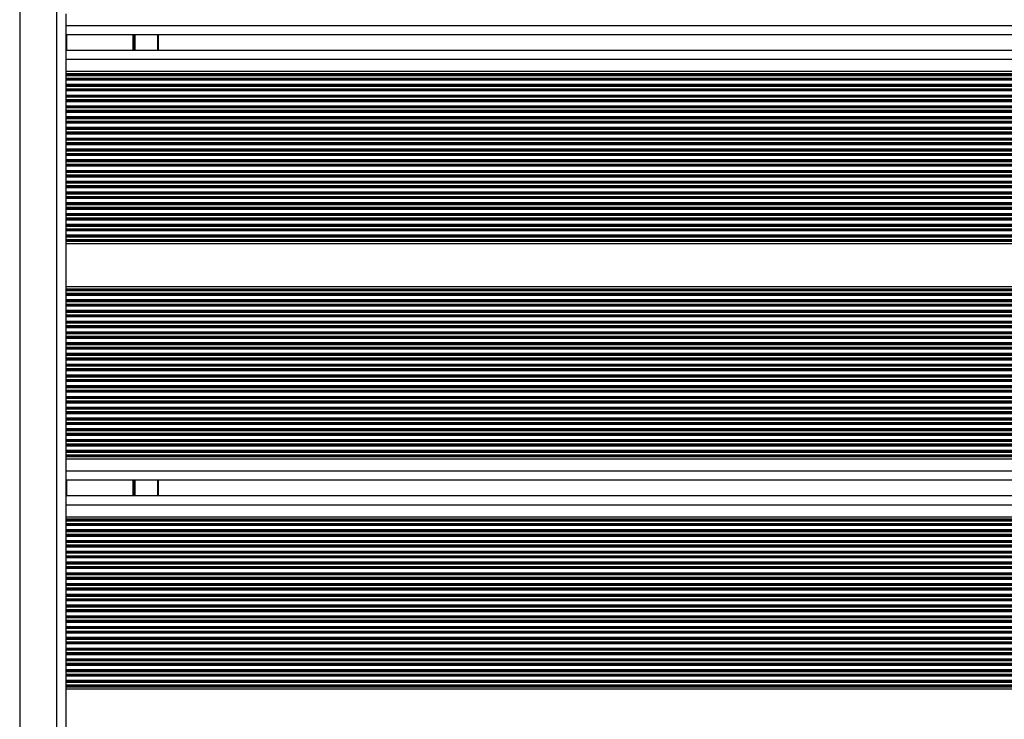
# Model space of a CAD drawing. Units: millimetres. Extents: x 408 to 6782, y 198 to 11389.
# Drawn here: x 4363 to 4684, y 4477 to 4705 of the extents above; entities that cross this region are included whole.
import ezdxf

# ---------------------------------------------------------------- set-up
doc = ezdxf.new("R2010")
doc.units = ezdxf.units.MM
doc.header["$LTSCALE"] = 50

msp = doc.modelspace()

# ---------------------------------------------------------------- linework, layer by layer
at = {"color": 8, "linetype": 'Continuous', "lineweight": 25}
for p, q in [((4363.23, 4877.44), (4363.23, 4227.44)), ((4375.23, 4859.94), (4375.23, 4244.95)), ((5230.73, 4702.8), (4378.23, 4702.8)), ((4378.43, 4699.8), (4378.43, 4694.76)), ((4400.02, 4699.8), (4400.02, 4694.76)), ((4400.12, 4699.8), (4400.12, 4694.76)), ((4400.22, 4699.8), (4400.22, 4694.76)), ((4400.43, 4699.8), (4400.43, 4694.76)), ((4400.53, 4699.8), (4400.53, 4694.76)), ((4400.63, 4699.8), (4400.63, 4694.76)), ((4408.03, 4699.8), (4408.03, 4694.76)), ((5230.73, 4691.76), (4378.23, 4691.76)), ((5230.73, 4686.73), (4378.23, 4686.73)), ((5230.73, 4686.55), (4378.23, 4686.55)), ((5230.73, 4685.68), (4378.23, 4685.68)), ((5230.73, 4685.5), (4378.23, 4685.5)), ((5230.73, 4685.07), (4378.23, 4685.07)), ((5230.73, 4683.65), (4378.23, 4683.65)), ((5230.73, 4683.23), (4378.23, 4683.23)), ((5230.73, 4683.05), (4378.23, 4683.05)), ((5230.73, 4682.18), (4378.23, 4682.18)), ((5230.73, 4682), (4378.23, 4682)), ((5230.73, 4681.57), (4378.23, 4681.57)), ((5230.73, 4680.15), (4378.23, 4680.15)), ((5230.73, 4679.73), (4378.23, 4679.73)), ((5230.73, 4679.55), (4378.23, 4679.55)), ((5230.73, 4678.68), (4378.23, 4678.68)), ((5230.73, 4678.5), (4378.23, 4678.5)), ((5230.73, 4678.07), (4378.23, 4678.07)), ((5230.73, 4676.65), (4378.23, 4676.65)), ((5230.73, 4676.23), (4378.23, 4676.23)), ((5230.73, 4676.05), (4378.23, 4676.05)), ((5230.73, 4675.18), (4378.23, 4675.18)), ((5230.73, 4675), (4378.23, 4675)), ((5230.73, 4674.57), (4378.23, 4674.57)), ((5230.73, 4673.15), (4378.23, 4673.15)), ((5230.73, 4672.73), (4378.23, 4672.73)), ((5230.73, 4672.55), (4378.23, 4672.55)), ((5230.73, 4671.68), (4378.23, 4671.68)), ((5230.73, 4671.5), (4378.23, 4671.5)), ((5230.73, 4671.07), (4378.23, 4671.07)), ((5230.73, 4669.65), (4378.23, 4669.65)), ((5230.73, 4669.23), (4378.23, 4669.23)), ((5230.73, 4669.05), (4378.23, 4669.05)), ((5230.73, 4668.18), (4378.23, 4668.18)), ((5230.73, 4668), (4378.23, 4668)), ((5230.73, 4667.57), (4378.23, 4667.57)), ((5230.73, 4666.15), (4378.23, 4666.15)), ((5230.73, 4665.73), (4378.23, 4665.73)), ((5230.73, 4665.55), (4378.23, 4665.55)), ((5230.73, 4664.68), (4378.23, 4664.68)), ((5230.73, 4664.5), (4378.23, 4664.5)), ((5230.73, 4664.07), (4378.23, 4664.07)), ((5230.73, 4662.65), (4378.23, 4662.65)), ((5230.73, 4662.23), (4378.23, 4662.23)), ((5230.73, 4662.05), (4378.23, 4662.05)), ((5230.73, 4661.18), (4378.23, 4661.18)), ((5230.73, 4661), (4378.23, 4661)), ((5230.73, 4660.57), (4378.23, 4660.57)), ((5230.73, 4659.15), (4378.23, 4659.15)), ((5230.73, 4658.73), (4378.23, 4658.73)), ((5230.73, 4658.55), (4378.23, 4658.55)), ((5230.73, 4657.68), (4378.23, 4657.68)), ((5230.73, 4657.5), (4378.23, 4657.5)), ((5230.73, 4657.07), (4378.23, 4657.07)), ((5230.73, 4655.65), (4378.23, 4655.65)), ((5230.73, 4655.23), (4378.23, 4655.23)), ((5230.73, 4655.05), (4378.23, 4655.05)), ((5230.73, 4654.18), (4378.23, 4654.18)), ((5230.73, 4654), (4378.23, 4654)), ((5230.73, 4653.57), (4378.23, 4653.57)), ((5230.73, 4652.15), (4378.23, 4652.15)), ((5230.73, 4651.73), (4378.23, 4651.73)), ((5230.73, 4651.55), (4378.23, 4651.55)), ((5230.73, 4650.68), (4378.23, 4650.68)), ((5230.73, 4650.5), (4378.23, 4650.5)), ((5230.73, 4650.07), (4378.23, 4650.07)), ((5230.73, 4648.65), (4378.23, 4648.65)), ((5230.73, 4648.23), (4378.23, 4648.23)), ((5230.73, 4648.05), (4378.23, 4648.05)), ((5230.73, 4647.18), (4378.23, 4647.18)), ((5230.73, 4647), (4378.23, 4647)), ((5230.73, 4646.57), (4378.23, 4646.57)), ((5230.73, 4645.15), (4378.23, 4645.15)), ((5230.73, 4644.73), (4378.23, 4644.73)), ((5230.73, 4644.55), (4378.23, 4644.55)), ((5230.73, 4643.68), (4378.23, 4643.68)), ((5230.73, 4643.5), (4378.23, 4643.5)), ((5230.73, 4643.07), (4378.23, 4643.07)), ((5230.73, 4641.65), (4378.23, 4641.65)), ((5230.73, 4641.23), (4378.23, 4641.23)), ((5230.73, 4641.05), (4378.23, 4641.05)), ((5230.73, 4640.18), (4378.23, 4640.18)), ((5230.73, 4640), (4378.23, 4640)), ((5230.73, 4639.57), (4378.23, 4639.57)), ((5230.73, 4638.15), (4378.23, 4638.15)), ((5230.73, 4637.73), (4378.23, 4637.73)), ((5230.73, 4637.55), (4378.23, 4637.55)), ((5230.73, 4636.68), (4378.23, 4636.68)), ((5230.73, 4636.5), (4378.23, 4636.5)), ((5230.73, 4636.07), (4378.23, 4636.07)), ((5230.73, 4634.65), (4378.23, 4634.65)), ((5230.73, 4634.23), (4378.23, 4634.23)), ((5230.73, 4634.05), (4378.23, 4634.05)), ((5230.73, 4633.18), (4378.23, 4633.18)), ((5230.73, 4633), (4378.23, 4633)), ((5230.73, 4616.73), (4378.23, 4616.73)), ((5230.73, 4616.55), (4378.23, 4616.55)), ((5230.73, 4615.68), (4378.23, 4615.68)), ((5230.73, 4615.5), (4378.23, 4615.5)), ((5230.73, 4615.07), (4378.23, 4615.07)), ((5230.73, 4613.65), (4378.23, 4613.65)), ((5230.73, 4613.23), (4378.23, 4613.23)), ((5230.73, 4613.05), (4378.23, 4613.05)), ((5230.73, 4612.18), (4378.23, 4612.18)), ((5230.73, 4612), (4378.23, 4612)), ((5230.73, 4611.57), (4378.23, 4611.57)), ((5230.73, 4610.15), (4378.23, 4610.15)), ((5230.73, 4609.73), (4378.23, 4609.73)), ((5230.73, 4609.55), (4378.23, 4609.55)), ((5230.73, 4608.68), (4378.23, 4608.68)), ((5230.73, 4608.5), (4378.23, 4608.5)), ((5230.73, 4608.07), (4378.23, 4608.07)), ((5230.73, 4606.65), (4378.23, 4606.65)), ((5230.73, 4606.23), (4378.23, 4606.23)), ((5230.73, 4606.05), (4378.23, 4606.05)), ((5230.73, 4605.18), (4378.23, 4605.18)), ((5230.73, 4605), (4378.23, 4605)), ((5230.73, 4604.57), (4378.23, 4604.57)), ((5230.73, 4603.15), (4378.23, 4603.15)), ((5230.73, 4602.73), (4378.23, 4602.73)), ((5230.73, 4602.55), (4378.23, 4602.55)), ((5230.73, 4601.68), (4378.23, 4601.68)), ((5230.73, 4601.5), (4378.23, 4601.5)), ((5230.73, 4601.07), (4378.23, 4601.07)), ((5230.73, 4599.65), (4378.23, 4599.65)), ((5230.73, 4599.23), (4378.23, 4599.23)), ((5230.73, 4599.05), (4378.23, 4599.05)), ((5230.73, 4598.18), (4378.23, 4598.18)), ((5230.73, 4598), (4378.23, 4598)), ((5230.73, 4597.57), (4378.23, 4597.57)), ((5230.73, 4596.15), (4378.23, 4596.15)), ((5230.73, 4595.73), (4378.23, 4595.73)), ((5230.73, 4595.55), (4378.23, 4595.55)), ((5230.73, 4594.68), (4378.23, 4594.68)), ((5230.73, 4594.5), (4378.23, 4594.5)), ((5230.73, 4594.07), (4378.23, 4594.07)), ((5230.73, 4592.65), (4378.23, 4592.65)), ((5230.73, 4592.23), (4378.23, 4592.23)), ((5230.73, 4592.05), (4378.23, 4592.05)), ((5230.73, 4591.18), (4378.23, 4591.18)), ((5230.73, 4591), (4378.23, 4591)), ((5230.73, 4590.57), (4378.23, 4590.57)), ((5230.73, 4589.15), (4378.23, 4589.15)), ((5230.73, 4588.73), (4378.23, 4588.73)), ((5230.73, 4588.55), (4378.23, 4588.55)), ((5230.73, 4587.68), (4378.23, 4587.68)), ((5230.73, 4587.5), (4378.23, 4587.5)), ((5230.73, 4587.07), (4378.23, 4587.07)), ((5230.73, 4585.65), (4378.23, 4585.65)), ((5230.73, 4585.23), (4378.23, 4585.23)), ((5230.73, 4585.05), (4378.23, 4585.05)), ((5230.73, 4584.18), (4378.23, 4584.18)), ((5230.73, 4584), (4378.23, 4584)), ((5230.73, 4583.57), (4378.23, 4583.57)), ((5230.73, 4582.15), (4378.23, 4582.15)), ((5230.73, 4581.73), (4378.23, 4581.73)), ((5230.73, 4581.55), (4378.23, 4581.55)), ((5230.73, 4580.68), (4378.23, 4580.68)), ((5230.73, 4580.5), (4378.23, 4580.5)), ((5230.73, 4580.07), (4378.23, 4580.07)), ((5230.73, 4578.65), (4378.23, 4578.65)), ((5230.73, 4578.23), (4378.23, 4578.23)), ((5230.73, 4578.05), (4378.23, 4578.05)), ((5230.73, 4577.18), (4378.23, 4577.18)), ((5230.73, 4577), (4378.23, 4577)), ((5230.73, 4576.57), (4378.23, 4576.57)), ((5230.73, 4575.15), (4378.23, 4575.15)), ((5230.73, 4574.73), (4378.23, 4574.73)), ((5230.73, 4574.55), (4378.23, 4574.55)), ((5230.73, 4573.68), (4378.23, 4573.68)), ((5230.73, 4573.5), (4378.23, 4573.5)), ((5230.73, 4573.07), (4378.23, 4573.07)), ((5230.73, 4571.65), (4378.23, 4571.65)), ((5230.73, 4571.23), (4378.23, 4571.23)), ((5230.73, 4571.05), (4378.23, 4571.05)), ((5230.73, 4570.18), (4378.23, 4570.18)), ((5230.73, 4570), (4378.23, 4570)), ((5230.73, 4569.57), (4378.23, 4569.57)), ((5230.73, 4568.15), (4378.23, 4568.15)), ((5230.73, 4567.73), (4378.23, 4567.73)), ((5230.73, 4567.55), (4378.23, 4567.55)), ((5230.73, 4566.68), (4378.23, 4566.68)), ((5230.73, 4566.5), (4378.23, 4566.5)), ((5230.73, 4566.07), (4378.23, 4566.07)), ((5230.73, 4564.65), (4378.23, 4564.65)), ((5230.73, 4564.23), (4378.23, 4564.23)), ((5230.73, 4564.05), (4378.23, 4564.05)), ((5230.73, 4563.18), (4378.23, 4563.18)), ((5230.73, 4563), (4378.23, 4563)), ((5230.73, 4557.96), (4378.23, 4557.96)), ((4378.43, 4554.96), (4378.43, 4549.92)), ((4400.02, 4554.96), (4400.02, 4549.92)), ((4400.12, 4554.96), (4400.12, 4549.92)), ((4400.22, 4554.96), (4400.22, 4549.92)), ((4400.43, 4554.96), (4400.43, 4549.92)), ((4400.53, 4554.96), (4400.53, 4549.92)), ((4400.63, 4554.96), (4400.63, 4549.92)), ((4408.03, 4554.96), (4408.03, 4549.92)), ((5230.73, 4546.92), (4378.23, 4546.92)), ((5230.73, 4541.89), (4378.23, 4541.89)), ((5230.73, 4541.71), (4378.23, 4541.71)), ((5230.73, 4540.84), (4378.23, 4540.84)), ((5230.73, 4540.66), (4378.23, 4540.66)), ((5230.73, 4540.23), (4378.23, 4540.23)), ((5230.73, 4538.81), (4378.23, 4538.81)), ((5230.73, 4538.39), (4378.23, 4538.39)), ((5230.73, 4538.21), (4378.23, 4538.21)), ((5230.73, 4537.34), (4378.23, 4537.34)), ((5230.73, 4537.16), (4378.23, 4537.16)), ((5230.73, 4536.73), (4378.23, 4536.73)), ((5230.73, 4535.31), (4378.23, 4535.31)), ((5230.73, 4534.89), (4378.23, 4534.89)), ((5230.73, 4534.71), (4378.23, 4534.71)), ((5230.73, 4533.84), (4378.23, 4533.84)), ((5230.73, 4533.66), (4378.23, 4533.66)), ((5230.73, 4533.23), (4378.23, 4533.23)), ((5230.73, 4531.81), (4378.23, 4531.81)), ((5230.73, 4531.39), (4378.23, 4531.39)), ((5230.73, 4531.21), (4378.23, 4531.21)), ((5230.73, 4530.34), (4378.23, 4530.34)), ((5230.73, 4530.16), (4378.23, 4530.16)), ((5230.73, 4529.73), (4378.23, 4529.73)), ((5230.73, 4528.31), (4378.23, 4528.31)), ((5230.73, 4527.89), (4378.23, 4527.89)), ((5230.73, 4527.71), (4378.23, 4527.71)), ((5230.73, 4526.84), (4378.23, 4526.84)), ((5230.73, 4526.66), (4378.23, 4526.66)), ((5230.73, 4526.23), (4378.23, 4526.23)), ((5230.73, 4524.81), (4378.23, 4524.81)), ((5230.73, 4524.39), (4378.23, 4524.39)), ((5230.73, 4524.21), (4378.23, 4524.21)), ((5230.73, 4523.34), (4378.23, 4523.34)), ((5230.73, 4523.16), (4378.23, 4523.16)), ((5230.73, 4522.73), (4378.23, 4522.73)), ((5230.73, 4521.31), (4378.23, 4521.31)), ((5230.73, 4520.89), (4378.23, 4520.89)), ((5230.73, 4520.71), (4378.23, 4520.71)), ((5230.73, 4519.84), (4378.23, 4519.84)), ((5230.73, 4519.66), (4378.23, 4519.66)), ((5230.73, 4519.23), (4378.23, 4519.23)), ((5230.73, 4517.81), (4378.23, 4517.81)), ((5230.73, 4517.39), (4378.23, 4517.39)), ((5230.73, 4517.21), (4378.23, 4517.21)), ((5230.73, 4516.34), (4378.23, 4516.34)), ((5230.73, 4516.16), (4378.23, 4516.16)), ((5230.73, 4515.73), (4378.23, 4515.73)), ((5230.73, 4514.31), (4378.23, 4514.31)), ((5230.73, 4513.89), (4378.23, 4513.89)), ((5230.73, 4513.71), (4378.23, 4513.71)), ((5230.73, 4512.84), (4378.23, 4512.84)), ((5230.73, 4512.66), (4378.23, 4512.66)), ((5230.73, 4512.23), (4378.23, 4512.23)), ((5230.73, 4510.81), (4378.23, 4510.81)), ((5230.73, 4510.39), (4378.23, 4510.39)), ((5230.73, 4510.21), (4378.23, 4510.21)), ((5230.73, 4509.34), (4378.23, 4509.34)), ((5230.73, 4509.16), (4378.23, 4509.16)), ((5230.73, 4508.73), (4378.23, 4508.73)), ((5230.73, 4507.31), (4378.23, 4507.31)), ((5230.73, 4506.89), (4378.23, 4506.89)), ((5230.73, 4506.71), (4378.23, 4506.71)), ((5230.73, 4505.84), (4378.23, 4505.84)), ((5230.73, 4505.66), (4378.23, 4505.66)), ((5230.73, 4505.23), (4378.23, 4505.23)), ((5230.73, 4503.81), (4378.23, 4503.81)), ((5230.73, 4503.39), (4378.23, 4503.39)), ((5230.73, 4503.21), (4378.23, 4503.21)), ((5230.73, 4502.34), (4378.23, 4502.34)), ((5230.73, 4502.16), (4378.23, 4502.16)), ((5230.73, 4501.73), (4378.23, 4501.73)), ((5230.73, 4500.31), (4378.23, 4500.31)), ((5230.73, 4499.89), (4378.23, 4499.89)), ((5230.73, 4499.71), (4378.23, 4499.71)), ((5230.73, 4498.84), (4378.23, 4498.84)), ((5230.73, 4498.66), (4378.23, 4498.66)), ((5230.73, 4498.23), (4378.23, 4498.23)), ((5230.73, 4496.81), (4378.23, 4496.81)), ((5230.73, 4496.39), (4378.23, 4496.39)), ((5230.73, 4496.21), (4378.23, 4496.21)), ((5230.73, 4495.34), (4378.23, 4495.34)), ((5230.73, 4495.16), (4378.23, 4495.16)), ((5230.73, 4494.73), (4378.23, 4494.73)), ((5230.73, 4493.31), (4378.23, 4493.31)), ((5230.73, 4492.89), (4378.23, 4492.89)), ((5230.73, 4492.71), (4378.23, 4492.71)), ((5230.73, 4491.84), (4378.23, 4491.84)), ((5230.73, 4491.66), (4378.23, 4491.66)), ((5230.73, 4491.23), (4378.23, 4491.23)), ((5230.73, 4489.81), (4378.23, 4489.81)), ((5230.73, 4489.39), (4378.23, 4489.39)), ((5230.73, 4489.21), (4378.23, 4489.21)), ((5230.73, 4488.34), (4378.23, 4488.34)), ((5230.73, 4488.16), (4378.23, 4488.16))]:
    msp.add_line(p, q, dxfattribs=at)
at = {"color": 7, "linetype": 'Continuous', "lineweight": 25}
for p, q in [((4378.23, 4706.7), (4378.23, 4702.8)), ((4378.23, 4702.8), (4378.23, 4700.21)), ((4378.23, 4700.21), (4378.23, 4694.36)), ((5230.73, 4699.8), (4378.23, 4699.8)), ((4408.23, 4699.8), (4408.23, 4694.76)), ((5230.73, 4694.76), (4378.23, 4694.76)), ((4378.23, 4694.36), (4378.23, 4691.76)), ((4378.23, 4691.76), (4378.23, 4687.86)), ((5230.73, 4687.86), (4378.23, 4687.86)), ((4378.23, 4687.86), (4378.23, 4687.15)), ((5230.73, 4687.15), (4378.23, 4687.15)), ((4378.23, 4687.15), (4378.23, 4686.73)), ((4378.23, 4686.73), (4378.23, 4686.55)), ((4378.23, 4686.55), (4378.23, 4685.68)), ((4378.23, 4685.68), (4378.23, 4685.5)), ((4378.23, 4685.5), (4378.23, 4685.07)), ((4378.23, 4685.07), (4378.23, 4683.65)), ((4378.23, 4683.65), (4378.23, 4683.23)), ((4378.23, 4683.23), (4378.23, 4683.05)), ((4378.23, 4683.05), (4378.23, 4682.18)), ((4378.23, 4682.18), (4378.23, 4682)), ((4378.23, 4682), (4378.23, 4681.57)), ((4378.23, 4681.57), (4378.23, 4680.15)), ((4378.23, 4680.15), (4378.23, 4679.73)), ((4378.23, 4679.73), (4378.23, 4679.55)), ((4378.23, 4679.55), (4378.23, 4678.68)), ((4378.23, 4678.68), (4378.23, 4678.5)), ((4378.23, 4678.5), (4378.23, 4678.07)), ((4378.23, 4678.07), (4378.23, 4676.65)), ((4378.23, 4676.65), (4378.23, 4676.23)), ((4378.23, 4676.23), (4378.23, 4676.05)), ((4378.23, 4676.05), (4378.23, 4675.18)), ((4378.23, 4675.18), (4378.23, 4675)), ((4378.23, 4675), (4378.23, 4674.57)), ((4378.23, 4674.57), (4378.23, 4673.15)), ((4378.23, 4673.15), (4378.23, 4672.73)), ((4378.23, 4672.73), (4378.23, 4672.55)), ((4378.23, 4672.55), (4378.23, 4671.68)), ((4378.23, 4671.68), (4378.23, 4671.5)), ((4378.23, 4671.5), (4378.23, 4671.07)), ((4378.23, 4671.07), (4378.23, 4669.65)), ((4378.23, 4669.65), (4378.23, 4669.23)), ((4378.23, 4669.23), (4378.23, 4669.05)), ((4378.23, 4669.05), (4378.23, 4668.18)), ((4378.23, 4668.18), (4378.23, 4668)), ((4378.23, 4668), (4378.23, 4667.57)), ((4378.23, 4667.57), (4378.23, 4666.15)), ((4378.23, 4666.15), (4378.23, 4665.73)), ((4378.23, 4665.73), (4378.23, 4665.55)), ((4378.23, 4665.55), (4378.23, 4664.68)), ((4378.23, 4664.68), (4378.23, 4664.5)), ((4378.23, 4664.5), (4378.23, 4664.07)), ((4378.23, 4664.07), (4378.23, 4662.65)), ((4378.23, 4662.65), (4378.23, 4662.23)), ((4378.23, 4662.23), (4378.23, 4662.05)), ((4378.23, 4662.05), (4378.23, 4661.18)), ((4378.23, 4661.18), (4378.23, 4661)), ((4378.23, 4661), (4378.23, 4660.57)), ((4378.23, 4660.57), (4378.23, 4659.15)), ((4378.23, 4659.15), (4378.23, 4658.73)), ((4378.23, 4658.73), (4378.23, 4658.55)), ((4378.23, 4658.55), (4378.23, 4657.68)), ((4378.23, 4657.68), (4378.23, 4657.5)), ((4378.23, 4657.5), (4378.23, 4657.07)), ((4378.23, 4657.07), (4378.23, 4655.65)), ((4378.23, 4655.65), (4378.23, 4655.23)), ((4378.23, 4655.23), (4378.23, 4655.05)), ((4378.23, 4655.05), (4378.23, 4654.18)), ((4378.23, 4654.18), (4378.23, 4654)), ((4378.23, 4654), (4378.23, 4653.57)), ((4378.23, 4653.57), (4378.23, 4652.15)), ((4378.23, 4652.15), (4378.23, 4651.73)), ((4378.23, 4651.73), (4378.23, 4651.55)), ((4378.23, 4651.55), (4378.23, 4650.68)), ((4378.23, 4650.68), (4378.23, 4650.5)), ((4378.23, 4650.5), (4378.23, 4650.07)), ((4378.23, 4650.07), (4378.23, 4648.65)), ((4378.23, 4648.65), (4378.23, 4648.23)), ((4378.23, 4648.23), (4378.23, 4648.05)), ((4378.23, 4648.05), (4378.23, 4647.18)), ((4378.23, 4647.18), (4378.23, 4647)), ((4378.23, 4647), (4378.23, 4646.57)), ((4378.23, 4646.57), (4378.23, 4645.15)), ((4378.23, 4645.15), (4378.23, 4644.73)), ((4378.23, 4644.73), (4378.23, 4644.55)), ((4378.23, 4644.55), (4378.23, 4643.68)), ((4378.23, 4643.68), (4378.23, 4643.5)), ((4378.23, 4643.5), (4378.23, 4643.07)), ((4378.23, 4643.07), (4378.23, 4641.65)), ((4378.23, 4641.65), (4378.23, 4641.23)), ((4378.23, 4641.23), (4378.23, 4641.05)), ((4378.23, 4641.05), (4378.23, 4640.18)), ((4378.23, 4640.18), (4378.23, 4640)), ((4378.23, 4640), (4378.23, 4639.57)), ((4378.23, 4639.57), (4378.23, 4638.15)), ((4378.23, 4638.15), (4378.23, 4637.73)), ((4378.23, 4637.73), (4378.23, 4637.55)), ((4378.23, 4637.55), (4378.23, 4636.68)), ((4378.23, 4636.68), (4378.23, 4636.5)), ((4378.23, 4636.5), (4378.23, 4636.07)), ((4378.23, 4636.07), (4378.23, 4634.65)), ((4378.23, 4634.65), (4378.23, 4634.23)), ((4378.23, 4634.23), (4378.23, 4634.05)), ((4378.23, 4634.05), (4378.23, 4633.18)), ((4378.23, 4633.18), (4378.23, 4633)), ((4378.23, 4633), (4378.23, 4632.57)), ((5230.73, 4632.57), (4378.23, 4632.57)), ((4378.23, 4632.57), (4378.23, 4631.86)), ((5230.73, 4631.86), (4378.23, 4631.86)), ((4378.23, 4631.86), (4378.23, 4617.86)), ((5230.73, 4617.86), (4378.23, 4617.86)), ((4378.23, 4617.86), (4378.23, 4617.15)), ((5230.73, 4617.15), (4378.23, 4617.15)), ((4378.23, 4617.15), (4378.23, 4616.73)), ((4378.23, 4616.73), (4378.23, 4616.55)), ((4378.23, 4616.55), (4378.23, 4615.68)), ((4378.23, 4615.68), (4378.23, 4615.5)), ((4378.23, 4615.5), (4378.23, 4615.07)), ((4378.23, 4615.07), (4378.23, 4613.65)), ((4378.23, 4613.65), (4378.23, 4613.23)), ((4378.23, 4613.23), (4378.23, 4613.05)), ((4378.23, 4613.05), (4378.23, 4612.18)), ((4378.23, 4612.18), (4378.23, 4612)), ((4378.23, 4612), (4378.23, 4611.57)), ((4378.23, 4611.57), (4378.23, 4610.15)), ((4378.23, 4610.15), (4378.23, 4609.73)), ((4378.23, 4609.73), (4378.23, 4609.55)), ((4378.23, 4609.55), (4378.23, 4608.68)), ((4378.23, 4608.68), (4378.23, 4608.5)), ((4378.23, 4608.5), (4378.23, 4608.07)), ((4378.23, 4608.07), (4378.23, 4606.65)), ((4378.23, 4606.65), (4378.23, 4606.23)), ((4378.23, 4606.23), (4378.23, 4606.05)), ((4378.23, 4606.05), (4378.23, 4605.18)), ((4378.23, 4605.18), (4378.23, 4605)), ((4378.23, 4605), (4378.23, 4604.57)), ((4378.23, 4604.57), (4378.23, 4603.15)), ((4378.23, 4603.15), (4378.23, 4602.73)), ((4378.23, 4602.73), (4378.23, 4602.55)), ((4378.23, 4602.55), (4378.23, 4601.68)), ((4378.23, 4601.68), (4378.23, 4601.5)), ((4378.23, 4601.5), (4378.23, 4601.07)), ((4378.23, 4601.07), (4378.23, 4599.65)), ((4378.23, 4599.65), (4378.23, 4599.23)), ((4378.23, 4599.23), (4378.23, 4599.05)), ((4378.23, 4599.05), (4378.23, 4598.18)), ((4378.23, 4598.18), (4378.23, 4598)), ((4378.23, 4598), (4378.23, 4597.57)), ((4378.23, 4597.57), (4378.23, 4596.15)), ((4378.23, 4596.15), (4378.23, 4595.73)), ((4378.23, 4595.73), (4378.23, 4595.55)), ((4378.23, 4595.55), (4378.23, 4594.68)), ((4378.23, 4594.68), (4378.23, 4594.5)), ((4378.23, 4594.5), (4378.23, 4594.07)), ((4378.23, 4594.07), (4378.23, 4592.65)), ((4378.23, 4592.65), (4378.23, 4592.23)), ((4378.23, 4592.23), (4378.23, 4592.05)), ((4378.23, 4592.05), (4378.23, 4591.18)), ((4378.23, 4591.18), (4378.23, 4591)), ((4378.23, 4591), (4378.23, 4590.57)), ((4378.23, 4590.57), (4378.23, 4589.15)), ((4378.23, 4589.15), (4378.23, 4588.73)), ((4378.23, 4588.73), (4378.23, 4588.55)), ((4378.23, 4588.55), (4378.23, 4587.68)), ((4378.23, 4587.68), (4378.23, 4587.5)), ((4378.23, 4587.5), (4378.23, 4587.07)), ((4378.23, 4587.07), (4378.23, 4585.65)), ((4378.23, 4585.65), (4378.23, 4585.23)), ((4378.23, 4585.23), (4378.23, 4585.05)), ((4378.23, 4585.05), (4378.23, 4584.18)), ((4378.23, 4584.18), (4378.23, 4584)), ((4378.23, 4584), (4378.23, 4583.57)), ((4378.23, 4583.57), (4378.23, 4582.15)), ((4378.23, 4582.15), (4378.23, 4581.73)), ((4378.23, 4581.73), (4378.23, 4581.55)), ((4378.23, 4581.55), (4378.23, 4580.68)), ((4378.23, 4580.68), (4378.23, 4580.5)), ((4378.23, 4580.5), (4378.23, 4580.07)), ((4378.23, 4580.07), (4378.23, 4578.65)), ((4378.23, 4578.65), (4378.23, 4578.23)), ((4378.23, 4578.23), (4378.23, 4578.05)), ((4378.23, 4578.05), (4378.23, 4577.18)), ((4378.23, 4577.18), (4378.23, 4577)), ((4378.23, 4577), (4378.23, 4576.57)), ((4378.23, 4576.57), (4378.23, 4575.15)), ((4378.23, 4575.15), (4378.23, 4574.73)), ((4378.23, 4574.73), (4378.23, 4574.55)), ((4378.23, 4574.55), (4378.23, 4573.68)), ((4378.23, 4573.68), (4378.23, 4573.5)), ((4378.23, 4573.5), (4378.23, 4573.07)), ((4378.23, 4573.07), (4378.23, 4571.65)), ((4378.23, 4571.65), (4378.23, 4571.23)), ((4378.23, 4571.23), (4378.23, 4571.05)), ((4378.23, 4571.05), (4378.23, 4570.18)), ((4378.23, 4570.18), (4378.23, 4570)), ((4378.23, 4570), (4378.23, 4569.57)), ((4378.23, 4569.57), (4378.23, 4568.15)), ((4378.23, 4568.15), (4378.23, 4567.73)), ((4378.23, 4567.73), (4378.23, 4567.55)), ((4378.23, 4567.55), (4378.23, 4566.68)), ((4378.23, 4566.68), (4378.23, 4566.5)), ((4378.23, 4566.5), (4378.23, 4566.07)), ((4378.23, 4566.07), (4378.23, 4564.65)), ((4378.23, 4564.65), (4378.23, 4564.23)), ((4378.23, 4564.23), (4378.23, 4564.05)), ((4378.23, 4564.05), (4378.23, 4563.18)), ((4378.23, 4563.18), (4378.23, 4563)), ((4378.23, 4563), (4378.23, 4562.57)), ((5230.73, 4562.57), (4378.23, 4562.57)), ((4378.23, 4562.57), (4378.23, 4561.86)), ((5230.73, 4561.86), (4378.23, 4561.86)), ((4378.23, 4561.86), (4378.23, 4557.96)), ((4378.23, 4557.96), (4378.23, 4555.37)), ((4378.23, 4555.37), (4378.23, 4549.52)), ((5230.73, 4554.96), (4378.23, 4554.96)), ((4408.23, 4554.96), (4408.23, 4549.92)), ((5230.73, 4549.92), (4378.23, 4549.92)), ((4378.23, 4549.52), (4378.23, 4546.92)), ((4378.23, 4546.92), (4378.23, 4543.02)), ((5230.73, 4543.02), (4378.23, 4543.02)), ((4378.23, 4543.02), (4378.23, 4542.31)), ((5230.73, 4542.31), (4378.23, 4542.31)), ((4378.23, 4542.31), (4378.23, 4541.89)), ((4378.23, 4541.89), (4378.23, 4541.71)), ((4378.23, 4541.71), (4378.23, 4540.84)), ((4378.23, 4540.84), (4378.23, 4540.66)), ((4378.23, 4540.66), (4378.23, 4540.23)), ((4378.23, 4540.23), (4378.23, 4538.81)), ((4378.23, 4538.81), (4378.23, 4538.39)), ((4378.23, 4538.39), (4378.23, 4538.21)), ((4378.23, 4538.21), (4378.23, 4537.34)), ((4378.23, 4537.34), (4378.23, 4537.16)), ((4378.23, 4537.16), (4378.23, 4536.73)), ((4378.23, 4536.73), (4378.23, 4535.31)), ((4378.23, 4535.31), (4378.23, 4534.89)), ((4378.23, 4534.89), (4378.23, 4534.71)), ((4378.23, 4534.71), (4378.23, 4533.84)), ((4378.23, 4533.84), (4378.23, 4533.66)), ((4378.23, 4533.66), (4378.23, 4533.23)), ((4378.23, 4533.23), (4378.23, 4531.81)), ((4378.23, 4531.81), (4378.23, 4531.39)), ((4378.23, 4531.39), (4378.23, 4531.21)), ((4378.23, 4531.21), (4378.23, 4530.34)), ((4378.23, 4530.34), (4378.23, 4530.16)), ((4378.23, 4530.16), (4378.23, 4529.73)), ((4378.23, 4529.73), (4378.23, 4528.31)), ((4378.23, 4528.31), (4378.23, 4527.89)), ((4378.23, 4527.89), (4378.23, 4527.71)), ((4378.23, 4527.71), (4378.23, 4526.84)), ((4378.23, 4526.84), (4378.23, 4526.66)), ((4378.23, 4526.66), (4378.23, 4526.23)), ((4378.23, 4526.23), (4378.23, 4524.81)), ((4378.23, 4524.81), (4378.23, 4524.39)), ((4378.23, 4524.39), (4378.23, 4524.21)), ((4378.23, 4524.21), (4378.23, 4523.34)), ((4378.23, 4523.34), (4378.23, 4523.16)), ((4378.23, 4523.16), (4378.23, 4522.73)), ((4378.23, 4522.73), (4378.23, 4521.31)), ((4378.23, 4521.31), (4378.23, 4520.89)), ((4378.23, 4520.89), (4378.23, 4520.71)), ((4378.23, 4520.71), (4378.23, 4519.84)), ((4378.23, 4519.84), (4378.23, 4519.66)), ((4378.23, 4519.66), (4378.23, 4519.23)), ((4378.23, 4519.23), (4378.23, 4517.81)), ((4378.23, 4517.81), (4378.23, 4517.39)), ((4378.23, 4517.39), (4378.23, 4517.21)), ((4378.23, 4517.21), (4378.23, 4516.34)), ((4378.23, 4516.34), (4378.23, 4516.16)), ((4378.23, 4516.16), (4378.23, 4515.73)), ((4378.23, 4515.73), (4378.23, 4514.31)), ((4378.23, 4514.31), (4378.23, 4513.89)), ((4378.23, 4513.89), (4378.23, 4513.71)), ((4378.23, 4513.71), (4378.23, 4512.84)), ((4378.23, 4512.84), (4378.23, 4512.66)), ((4378.23, 4512.66), (4378.23, 4512.23)), ((4378.23, 4512.23), (4378.23, 4510.81)), ((4378.23, 4510.81), (4378.23, 4510.39)), ((4378.23, 4510.39), (4378.23, 4510.21)), ((4378.23, 4510.21), (4378.23, 4509.34)), ((4378.23, 4509.34), (4378.23, 4509.16)), ((4378.23, 4509.16), (4378.23, 4508.73)), ((4378.23, 4508.73), (4378.23, 4507.31)), ((4378.23, 4507.31), (4378.23, 4506.89)), ((4378.23, 4506.89), (4378.23, 4506.71)), ((4378.23, 4506.71), (4378.23, 4505.84)), ((4378.23, 4505.84), (4378.23, 4505.66)), ((4378.23, 4505.66), (4378.23, 4505.23)), ((4378.23, 4505.23), (4378.23, 4503.81)), ((4378.23, 4503.81), (4378.23, 4503.39)), ((4378.23, 4503.39), (4378.23, 4503.21)), ((4378.23, 4503.21), (4378.23, 4502.34)), ((4378.23, 4502.34), (4378.23, 4502.16)), ((4378.23, 4502.16), (4378.23, 4501.73)), ((4378.23, 4501.73), (4378.23, 4500.31)), ((4378.23, 4500.31), (4378.23, 4499.89)), ((4378.23, 4499.89), (4378.23, 4499.71)), ((4378.23, 4499.71), (4378.23, 4498.84)), ((4378.23, 4498.84), (4378.23, 4498.66)), ((4378.23, 4498.66), (4378.23, 4498.23)), ((4378.23, 4498.23), (4378.23, 4496.81)), ((4378.23, 4496.81), (4378.23, 4496.39)), ((4378.23, 4496.39), (4378.23, 4496.21)), ((4378.23, 4496.21), (4378.23, 4495.34)), ((4378.23, 4495.34), (4378.23, 4495.16)), ((4378.23, 4495.16), (4378.23, 4494.73)), ((4378.23, 4494.73), (4378.23, 4493.31)), ((4378.23, 4493.31), (4378.23, 4492.89)), ((4378.23, 4492.89), (4378.23, 4492.71)), ((4378.23, 4492.71), (4378.23, 4491.84)), ((4378.23, 4491.84), (4378.23, 4491.66)), ((4378.23, 4491.66), (4378.23, 4491.23)), ((4378.23, 4491.23), (4378.23, 4489.81)), ((4378.23, 4489.81), (4378.23, 4489.39)), ((4378.23, 4489.39), (4378.23, 4489.21)), ((4378.23, 4489.21), (4378.23, 4488.34)), ((4378.23, 4488.34), (4378.23, 4488.16)), ((4378.23, 4488.16), (4378.23, 4487.73)), ((5230.73, 4487.73), (4378.23, 4487.73)), ((4378.23, 4487.73), (4378.23, 4487.02)), ((5230.73, 4487.02), (4378.23, 4487.02)), ((4378.23, 4487.02), (4378.23, 4473.02))]:
    msp.add_line(p, q, dxfattribs=at)

doc.saveas('drawing.dxf')
